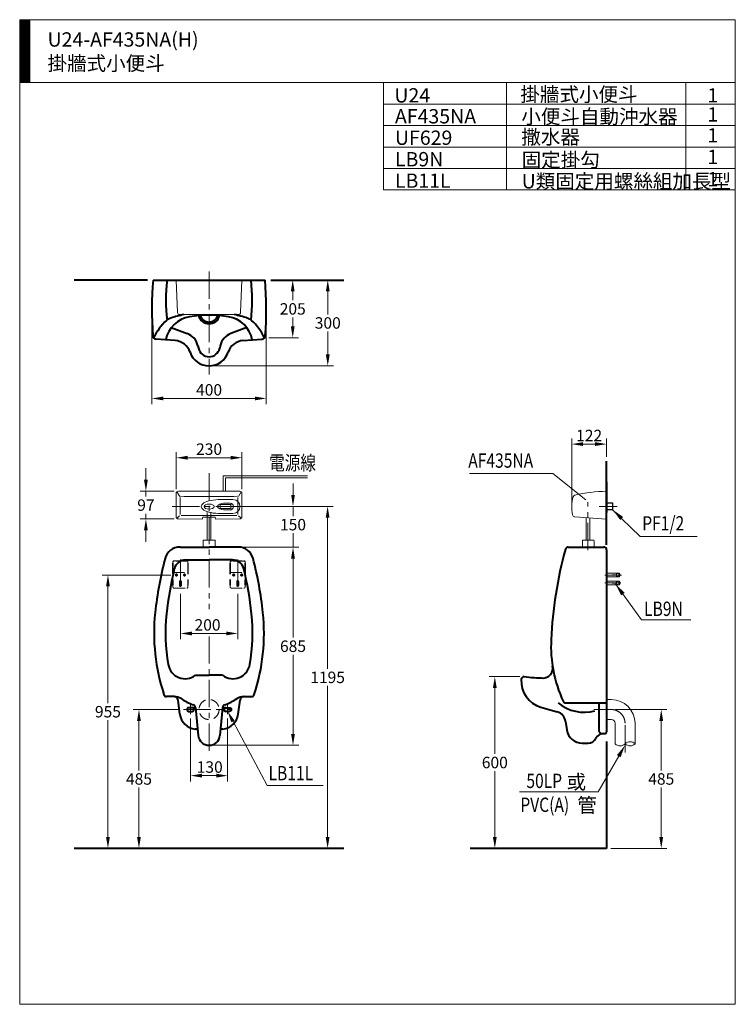
# Model space of a CAD drawing. Units: millimetres. Extents: x 942 to 3442, y -1286 to 2154.
import ezdxf
from ezdxf.enums import TextEntityAlignment as Align

# ---------------------------------------------------------------- set-up
doc = ezdxf.new("R2010")
doc.units = ezdxf.units.MM
doc.header["$LTSCALE"] = 3
doc.linetypes.add('CENTER', pattern=[50.8, 31.75, -6.35, 6.35, -6.35])
doc.linetypes.add('DASHED', pattern=[19.05, 12.7, -6.35])
for name, color, linetype, lineweight in [('BODY', 7, 'Continuous', 40), ('CEN', 1, 'CENTER', 9), ('DIM', 2, 'Continuous', 13), ('FITTING', 6, 'Continuous', 20), ('HIDDEN', 3, 'DASHED', 20)]:
    doc.layers.add(name, color=color, linetype=linetype, lineweight=lineweight)
doc.styles.add('aa', font='romans.shx', dxfattribs={"bigfont": 'chineset.shx'})
doc.styles.add('ad', font='romans.shx', dxfattribs={"bigfont": 'chineset.shx'})
doc.styles.add('LSP', font='Romans.shx', dxfattribs={"width": 0.8, "height": 50, "bigfont": 'Lsp.shx'})
doc.dimstyles.new('ad', dxfattribs={"dimtxt": 40, "dimasz": 40, "dimexe": 20, "dimexo": 15, "dimgap": 10, "dimtad": 1, "dimtih": 1, "dimtoh": 1, "dimdec": 0, "dimzin": 0, "dimdsep": 46, "dimtxsty": 'aa', "dimcen": 0, "dimclrd": 256, "dimclre": 256, "dimclrt": 256, "dimadec": 0, "dimazin": 0, "dimtfac": 1, "dimtdec": 0, "dimtmove": 0, "dimatfit": 3, "dimfxl": 0, "dimtolj": 1, "dimtzin": 0, "dimlwd": -1, "dimlwe": -1, "dimarcsym": 0})

# ---------------------------------------------------------------- blocks, each defined once
blk = doc.blocks.new('*D9')
at = {"layer": 'Defpoints', "color": 0, "transparency": 16777216}
for p in [(1538.2, -272.5), (1668.2, -272.5), (1668.2, -486.8)]:
    blk.add_point(p, dxfattribs=at)
at = {"layer": 'DIM', "transparency": 16777216}
for p, q in [((1538.2, -287.5), (1538.2, -506.8)), ((1668.2, -287.5), (1668.2, -506.8)), ((1578.2, -486.8), (1628.2, -486.8))]:
    blk.add_line(p, q, dxfattribs=at)
for points in [[(1578.2, -480.1), (1578.2, -493.5), (1538.2, -486.8)], [(1628.2, -480.1), (1628.2, -493.5), (1668.2, -486.8)]]:
    blk.add_solid(points, dxfattribs=at)
at = {"layer": 'DIM', "transparency": 16777216, "insert": (1605.5, -456.8), "char_height": 40, "attachment_point": 5, "style": 'aa'}
blk.add_mtext('\\A1;130', dxfattribs=at)
blk = doc.blocks.new('*D10')
at = {"layer": 'Defpoints', "color": 0, "transparency": 16777216}
for p in [(1403.2, 1142.3), (1803.2, 1142.3), (1803.2, 831)]:
    blk.add_point(p, dxfattribs=at)
at = {"layer": 'DIM', "transparency": 16777216}
for p, q in [((1403.2, 1127.3), (1403.2, 811)), ((1803.2, 1127.3), (1803.2, 811)), ((1443.2, 831), (1763.2, 831))]:
    blk.add_line(p, q, dxfattribs=at)
for points in [[(1443.2, 837.7), (1443.2, 824.4), (1403.2, 831)], [(1763.2, 837.7), (1763.2, 824.4), (1803.2, 831)]]:
    blk.add_solid(points, dxfattribs=at)
at = {"layer": 'DIM', "transparency": 16777216, "insert": (1603.2, 861), "char_height": 40, "attachment_point": 5, "style": 'aa'}
blk.add_mtext('\\A1;400', dxfattribs=at)
blk = doc.blocks.new('*D11')
at = {"layer": 'Defpoints', "color": 0, "transparency": 16777216}
for p in [(1818.8, 1244.8), (1797, 1043.1), (1895.5, 1043.1)]:
    blk.add_point(p, dxfattribs=at)
at = {"layer": 'DIM', "transparency": 16777216}
for p, q in [((1895.5, 1204.8), (1895.5, 1173.9)), ((1895.5, 1083.1), (1895.5, 1113.9)), ((1812, 1043.1), (1915.5, 1043.1))]:
    blk.add_line(p, q, dxfattribs=at)
for points in [[(1888.8, 1204.8), (1902.1, 1204.8), (1895.5, 1244.8)], [(1888.8, 1083.1), (1902.1, 1083.1), (1895.5, 1043.1)]]:
    blk.add_solid(points, dxfattribs=at)
at = {"layer": 'DIM', "transparency": 16777216, "insert": (1895.5, 1143.9), "char_height": 40, "attachment_point": 5, "style": 'aa'}
blk.add_mtext('\\A1;205', dxfattribs=at)
blk = doc.blocks.new('*D12')
at = {"layer": 'Defpoints', "color": 0, "transparency": 16777216}
for p in [(1818.8, 1244.8), (1603.2, 944.8), (2017.9, 944.8)]:
    blk.add_point(p, dxfattribs=at)
at = {"layer": 'DIM', "transparency": 16777216}
for p, q in [((2017.9, 1204.8), (2017.9, 1124.8)), ((2017.9, 984.8), (2017.9, 1064.8)), ((1618.2, 944.8), (2037.9, 944.8))]:
    blk.add_line(p, q, dxfattribs=at)
for points in [[(2011.2, 1204.8), (2024.6, 1204.8), (2017.9, 1244.8)], [(2011.2, 984.8), (2024.6, 984.8), (2017.9, 944.8)]]:
    blk.add_solid(points, dxfattribs=at)
at = {"layer": 'DIM', "transparency": 16777216, "insert": (2017.9, 1094.8), "char_height": 40, "attachment_point": 5, "style": 'aa'}
blk.add_mtext('\\A1;300', dxfattribs=at)
blk = doc.blocks.new('*D13')
at = {"layer": 'Defpoints', "color": 0, "transparency": 16777216}
for p in [(1503.2, 163.9), (1703.2, 163.9), (1703.2, 9.9)]:
    blk.add_point(p, dxfattribs=at)
at = {"layer": 'DIM', "transparency": 16777216}
for p, q in [((1503.2, 148.9), (1503.2, -10.1)), ((1703.2, 148.9), (1703.2, -10.1)), ((1543.2, 9.9), (1663.2, 9.9))]:
    blk.add_line(p, q, dxfattribs=at)
for points in [[(1543.2, 16.6), (1543.2, 3.3), (1503.2, 9.9)], [(1663.2, 16.6), (1663.2, 3.3), (1703.2, 9.9)]]:
    blk.add_solid(points, dxfattribs=at)
at = {"layer": 'DIM', "transparency": 16777216, "insert": (1597.9, 39.9), "char_height": 40, "attachment_point": 5, "style": 'aa'}
blk.add_mtext('\\A1;200', dxfattribs=at)
blk = doc.blocks.new('*D14')
at = {"layer": 'Defpoints', "color": 0, "transparency": 16777216}
for p in [(3008.4, -255.9), (3182.9, -255.9), (2991.9, -740.9)]:
    blk.add_point(p, dxfattribs=at)
at = {"layer": 'DIM', "transparency": 16777216}
for p, q in [((3023.4, -255.9), (3202.9, -255.9)), ((3182.9, -295.9), (3182.9, -468.4)), ((3182.9, -700.9), (3182.9, -528.4)), ((3006.9, -740.9), (3202.9, -740.9))]:
    blk.add_line(p, q, dxfattribs=at)
for points in [[(3176.2, -295.9), (3189.6, -295.9), (3182.9, -255.9)], [(3176.2, -700.9), (3189.6, -700.9), (3182.9, -740.9)]]:
    blk.add_solid(points, dxfattribs=at)
at = {"layer": 'DIM', "transparency": 16777216, "insert": (3182.9, -498.4), "char_height": 40, "attachment_point": 5, "style": 'aa'}
blk.add_mtext('\\A1;485', dxfattribs=at)
blk = doc.blocks.new('*D15')
at = {"layer": 'Defpoints', "color": 0, "transparency": 16777216}
for p in [(1631.9, 454.1), (2017.3, 454.1), (2074.1, -740.9)]:
    blk.add_point(p, dxfattribs=at)
at = {"layer": 'DIM', "transparency": 16777216}
for p, q in [((1646.9, 454.1), (2037.3, 454.1)), ((2017.3, 414.1), (2017.3, -113.4)), ((2017.3, -700.9), (2017.3, -173.4))]:
    blk.add_line(p, q, dxfattribs=at)
for points in [[(2010.7, 414.1), (2024, 414.1), (2017.3, 454.1)], [(2010.7, -700.9), (2024, -700.9), (2017.3, -740.9)]]:
    blk.add_solid(points, dxfattribs=at)
at = {"layer": 'DIM', "transparency": 16777216, "insert": (2017.3, -143.4), "char_height": 40, "attachment_point": 5, "style": 'aa'}
blk.add_mtext('\\A1;1195', dxfattribs=at)
blk = doc.blocks.new('*D16')
at = {"layer": 'Defpoints', "color": 0, "transparency": 16777216}
for p in [(1358.3, -255.9), (1513.9, -255.9), (1132.3, -740.9)]:
    blk.add_point(p, dxfattribs=at)
at = {"layer": 'DIM', "transparency": 16777216}
for p, q in [((1498.9, -255.9), (1338.3, -255.9)), ((1358.3, -295.9), (1358.3, -468.4)), ((1358.3, -700.9), (1358.3, -528.4))]:
    blk.add_line(p, q, dxfattribs=at)
for points in [[(1351.6, -295.9), (1364.9, -295.9), (1358.3, -255.9)], [(1351.6, -700.9), (1364.9, -700.9), (1358.3, -740.9)]]:
    blk.add_solid(points, dxfattribs=at)
at = {"layer": 'DIM', "transparency": 16777216, "insert": (1358.3, -498.4), "char_height": 40, "attachment_point": 5, "style": 'aa'}
blk.add_mtext('\\A1;485', dxfattribs=at)
blk = doc.blocks.new('*D17')
at = {"layer": 'Defpoints', "color": 0, "transparency": 16777216}
for p in [(1249.9, 214.1), (1484.3, 214.1), (1132.3, -740.9)]:
    blk.add_point(p, dxfattribs=at)
at = {"layer": 'DIM', "transparency": 16777216}
for p, q in [((1469.3, 214.1), (1229.9, 214.1)), ((1249.9, 174.1), (1249.9, -233.4)), ((1249.9, -700.9), (1249.9, -293.4))]:
    blk.add_line(p, q, dxfattribs=at)
for points in [[(1243.3, 174.1), (1256.6, 174.1), (1249.9, 214.1)], [(1243.3, -700.9), (1256.6, -700.9), (1249.9, -740.9)]]:
    blk.add_solid(points, dxfattribs=at)
at = {"layer": 'DIM', "transparency": 16777216, "insert": (1249.9, -263.4), "char_height": 40, "attachment_point": 5, "style": 'aa'}
blk.add_mtext('\\A1;955', dxfattribs=at)
blk = doc.blocks.new('*D18')
at = {"layer": 'Defpoints', "color": 0, "transparency": 16777216}
for p in [(2870, 671.5), (2991.9, 612), (2870, 450.4)]:
    blk.add_point(p, dxfattribs=at)
at = {"layer": 'DIM', "transparency": 16777216}
for p, q in [((2870, 465.4), (2870, 691.5)), ((2991.9, 627), (2991.9, 691.5)), ((2951.9, 671.5), (2910, 671.5))]:
    blk.add_line(p, q, dxfattribs=at)
for points in [[(2910, 678.2), (2910, 664.9), (2870, 671.5)], [(2951.9, 678.2), (2951.9, 664.9), (2991.9, 671.5)]]:
    blk.add_solid(points, dxfattribs=at)
at = {"layer": 'DIM', "transparency": 16777216, "insert": (2931, 701.5), "char_height": 40, "attachment_point": 5, "style": 'aa'}
blk.add_mtext('\\A1;122', dxfattribs=at)
blk = doc.blocks.new('*D19')
at = {"layer": 'Defpoints', "color": 0, "transparency": 16777216}
for p in [(1718.2, 623.9), (1488.2, 498.9), (1718.2, 498.9)]:
    blk.add_point(p, dxfattribs=at)
at = {"layer": 'DIM', "transparency": 16777216}
for p, q in [((1488.2, 513.9), (1488.2, 643.9)), ((1528.2, 623.9), (1678.2, 623.9)), ((1718.2, 513.9), (1718.2, 643.9))]:
    blk.add_line(p, q, dxfattribs=at)
for points in [[(1528.2, 630.6), (1528.2, 617.2), (1488.2, 623.9)], [(1678.2, 630.6), (1678.2, 617.2), (1718.2, 623.9)]]:
    blk.add_solid(points, dxfattribs=at)
at = {"layer": 'DIM', "transparency": 16777216, "insert": (1603.2, 653.9), "char_height": 40, "attachment_point": 5, "style": 'aa'}
blk.add_mtext('\\A1;230', dxfattribs=at)
blk = doc.blocks.new('*D20')
at = {"layer": 'Defpoints', "color": 0, "transparency": 16777216}
for p in [(1496.2, 506.9), (1382.6, 409.9), (1496.2, 409.9)]:
    blk.add_point(p, dxfattribs=at)
at = {"layer": 'DIM', "transparency": 16777216}
for p, q in [((1382.6, 546.9), (1382.6, 586.9)), ((1481.2, 506.9), (1362.6, 506.9)), ((1382.6, 506.9), (1382.6, 488.4)), ((1382.6, 409.9), (1382.6, 428.4)), ((1481.2, 409.9), (1362.6, 409.9)), ((1382.6, 369.9), (1382.6, 329.9))]:
    blk.add_line(p, q, dxfattribs=at)
for points in [[(1375.9, 546.9), (1389.2, 546.9), (1382.6, 506.9)], [(1375.9, 369.9), (1389.2, 369.9), (1382.6, 409.9)]]:
    blk.add_solid(points, dxfattribs=at)
at = {"layer": 'DIM', "transparency": 16777216, "insert": (1382.6, 458.4), "char_height": 40, "attachment_point": 5, "style": 'aa'}
blk.add_mtext('\\A1;97', dxfattribs=at)
blk = doc.blocks.new('*D21')
at = {"layer": 'Defpoints', "color": 0, "transparency": 16777216}
for p in [(2601.5, -140.9), (2704.1, -140.9), (2991.9, -740.9)]:
    blk.add_point(p, dxfattribs=at)
at = {"layer": 'DIM', "transparency": 16777216}
for p, q in [((2689.1, -140.9), (2581.5, -140.9)), ((2601.5, -180.9), (2601.5, -410.9)), ((2601.5, -700.9), (2601.5, -470.9))]:
    blk.add_line(p, q, dxfattribs=at)
for points in [[(2594.8, -180.9), (2608.1, -180.9), (2601.5, -140.9)], [(2594.8, -700.9), (2608.1, -700.9), (2601.5, -740.9)]]:
    blk.add_solid(points, dxfattribs=at)
at = {"layer": 'DIM', "transparency": 16777216, "insert": (2601.5, -440.9), "char_height": 40, "attachment_point": 5, "style": 'aa'}
blk.add_mtext('\\A1;600', dxfattribs=at)
blk = doc.blocks.new('*D22')
at = {"layer": 'Defpoints', "color": 0, "transparency": 16777216}
for p in [(1704.6, 311.7), (1896.5, 311.7), (1603.2, -380.9)]:
    blk.add_point(p, dxfattribs=at)
at = {"layer": 'DIM', "transparency": 16777216}
for p, q in [((1719.6, 311.7), (1916.5, 311.7)), ((1896.5, 271.7), (1896.5, -4.6)), ((1896.5, -340.9), (1896.5, -64.6)), ((1618.2, -380.9), (1916.5, -380.9))]:
    blk.add_line(p, q, dxfattribs=at)
for points in [[(1889.8, 271.7), (1903.1, 271.7), (1896.5, 311.7)], [(1889.8, -340.9), (1903.1, -340.9), (1896.5, -380.9)]]:
    blk.add_solid(points, dxfattribs=at)
at = {"layer": 'DIM', "transparency": 16777216, "insert": (1896.5, -34.6), "char_height": 40, "attachment_point": 5, "style": 'aa'}
blk.add_mtext('\\A1;685', dxfattribs=at)
blk = doc.blocks.new('*D23')
at = {"layer": 'Defpoints', "color": 0, "transparency": 16777216}
for p in [(1729.5, 454.1), (1896.5, 454.1), (1704.6, 311.7)]:
    blk.add_point(p, dxfattribs=at)
at = {"layer": 'DIM', "transparency": 16777216}
for p, q in [((1896.5, 494.1), (1896.5, 534.1)), ((1744.5, 454.1), (1916.5, 454.1)), ((1896.5, 454.1), (1896.5, 420.1)), ((1896.5, 311.7), (1896.5, 360.1)), ((1719.6, 311.7), (1916.5, 311.7)), ((1896.5, 271.7), (1896.5, 231.7))]:
    blk.add_line(p, q, dxfattribs=at)
for points in [[(1889.9, 494.1), (1903.2, 494.1), (1896.5, 454.1)], [(1889.9, 271.7), (1903.2, 271.7), (1896.5, 311.7)]]:
    blk.add_solid(points, dxfattribs=at)
at = {"layer": 'DIM', "transparency": 16777216, "insert": (1896.5, 390.1), "char_height": 40, "attachment_point": 5, "style": 'aa'}
blk.add_mtext('\\A1;150', dxfattribs=at)

msp = doc.modelspace()

# ---------------------------------------------------------------- hatches: boundary and pattern name
at = {"layer": 'FITTING'}
h = msp.add_hatch(dxfattribs=at)
h.set_pattern_fill('ANSI31', color=256, scale=0.5, style=0)
h.set_pattern_definition([(45, (1070.964, -1799.5927), (-1.122532, 1.122532), [])])
h.paths.add_polyline_path([(976.6, 2154.3), (941.6, 2154.3), (941.6, 1934.3), (976.6, 1934.3)])

# ---------------------------------------------------------------- linework, layer by layer
at = {"layer": 'BODY'}
for p, q in [((1387.6, 1244.8), (1132.3, 1244.8)), ((1407.6, 1244.8), (1798.8, 1244.8)), ((1818.8, 1244.8), (2074.1, 1244.8)), ((1471.3, 1078.7), (1526.7, 1058)), ((1735, 1078.7), (1679.6, 1058)), ((1484.7, 1033.3), (1417.8, 1038.6)), ((1721.6, 1033.3), (1788.6, 1038.6)), ((1564.3, 1014.8), (1566.1, 1006.5)), ((1642.1, 1014.8), (1640.3, 1006.5)), ((2991.9, 320.1), (2991.9, 612)), ((2992, 432.9), (2991.9, 539.7)), ((2992, 539.9), (2992, 432.9)), ((1501.7, 311.7), (1603.2, 311.7)), ((1704.6, 311.7), (1603.2, 311.7)), ((2857.6, 311.7), (2981.9, 311.7)), ((2991.9, 301.7), (2991.9, -334.3)), ((1520.8, 266.7), (1603.2, 266.7)), ((1685.6, 266.7), (1603.2, 266.7)), ((1555.7, -135.9), (1603.2, -135.9)), ((1650.7, -135.9), (1603.2, -135.9)), ((1482.9, -210.5), (1455, -210.5)), ((1501.3, -272.2), (1494.9, -223.5)), ((1705, -272.2), (1711.5, -223.5)), ((1723.4, -210.5), (1751.3, -210.5)), ((2849.3, -232.9), (2991.9, -232.9)), ((2964.9, -232.9), (2964.9, -329.3)), ((1555.8, -249.3), (1565.4, -346.6)), ((1650.5, -249.3), (1641, -346.6)), ((2762.5, -247.4), (2819.7, -263.9)), ((2848.9, -297.4), (2853.2, -327.1)), ((2974.9, -339.3), (2986.9, -339.3)), ((2906.6, -373.3), (2927.9, -373.3)), ((2991.9, -367.9), (2991.9, -740.9)), ((2074.1, -740.9), (1132.3, -740.9)), ((2991.9, -740.9), (2515.1, -740.9))]:
    msp.add_line(p, q, dxfattribs=at)
for points in [[(1544.2, -249.4), (1532.2, -249.4, 1), (1532.2, -262.4), (1544.2, -262.4, 1)], [(1662.2, -249.4), (1674.2, -249.4, -1), (1674.2, -262.4), (1662.2, -262.4, -1)]]:
    msp.add_lwpolyline(points, format="xyb", close=True, dxfattribs=at)
for centre, radius, start, end in [((2603.2, 1142.3), 1200, 175.1, 184.4272), ((2052.2, 1174.8), 600, 173.3002, 186.6998), ((1154.2, 1174.8), 600, 353.3002, 6.6998), ((603.2, 1142.3), 1200, 355.5728, 4.9), ((1589, 955.1), 200, 132.0701, 153.9098), ((1550.5, 1017.7), 100, 98.9112, 169.5231), ((1481.8, 1073.9), 40, 107.6712, 132.0701), ((1603.2, 692.8), 440, 101.6085, 107.6712), ((1603.2, 681.8), 440, 81.0888, 98.9112), ((1603.2, 1129.8), 38, 194.5401, 345.4599), ((1603.2, 1129.8), 32, 196.4681, 343.5319), ((1655.8, 1017.7), 100, 10.4769, 81.0888), ((1603.2, 692.8), 440, 72.3288, 78.3915), ((1724.6, 1073.9), 40, 47.9299, 72.3288), ((1617.4, 955.1), 200, 26.0902, 47.9299), ((1418.7, 1050.6), 12, 184.4272, 265.4261), ((1479.9, 973.5), 60, 18.538, 85.4261), ((1505.7, 1001.8), 60, 12.5175, 69.4657), ((1700.7, 1001.8), 60, 110.5343, 167.4825), ((1726.4, 973.5), 60, 94.5739, 161.462), ((1787.6, 1050.6), 12, 274.5739, 355.5728), ((1603.2, 1014.8), 38, 192.5175, 347.4825), ((1603.2, 1014.8), 70, 198.538, 341.462), ((1501.7, 257.7), 54, 90, 165.328), ((1704.6, 257.7), 54, 14.672, 90), ((2857.6, 301.7), 10, 90, 164.9064), ((2981.9, 301.7), 10, 0, 90), ((4286.5, -83.7), 1490, 164.9064, 177.235), ((2692.6, -54.1), 1285, 165.328, 173.893), ((1520.8, 226.7), 40, 90, 166.5248), ((1685.6, 226.7), 40, 13.4752, 90), ((513.8, -54.1), 1285, 6.107, 14.672), ((2692.6, -54.1), 1245, 166.5248, 173.893), ((513.8, -54.1), 1245, 6.107, 13.4752), ((2091, 10.3), 680, 173.893, 198.338), ((2091, 10.3), 640, 173.893, 189.7666), ((1115.3, 10.3), 640, 350.2334, 6.107), ((1115.3, 10.3), 680, 341.662, 6.107), ((3257.7, -34), 460, 177.235, 204.8187), ((1519.4, -88.1), 60, 189.7666, 307.1696), ((1686.9, -88.1), 60, 232.8304, 350.2334), ((2769.9, -111.9), 34, 267.5793, 13.0784), ((2788.9, -156.1), 95, 176.4482, 253.8394), ((2704.1, -150.9), 10, 90, 176.4482), ((2807, 766.1), 912.7, 263.5258, 267.8538), ((1455, -200.5), 10, 198.338, 270), ((1751.3, -200.5), 10, 270, 341.662), ((1480, -225.5), 15, 7.5614, 90), ((1482.9, -250.5), 40, 55.9445, 90), ((1617.3, -51.7), 200, 235.9445, 249.7264), ((1543.9, -250.5), 12, 5.6069, 69.7264), ((1662.5, -250.5), 12, 110.2736, 174.3931), ((1589, -51.7), 200, 290.2736, 304.0555), ((1723.4, -250.5), 40, 90, 124.0555), ((1726.4, -225.5), 15, 90, 172.4386), ((2914.8, -119.4), 146, 231.0022, 284.3196), ((2849.3, -222.9), 10, 204.8187, 270), ((1560.8, -264.4), 60, 187.5614, 263.9575), ((1645.5, -264.4), 60, 276.0425, 352.4386), ((1662.2, -255.9), 6.5, 90, 270), ((2808.3, -303.3), 41, 8.3374, 73.8394), ((1551.3, -353.9), 30, 66.3263, 83.9575), ((1655, -353.9), 30, 96.0425, 113.6737), ((2906.6, -319.3), 54, 188.3374, 270), ((2982, -369.3), 30, 90, 154.3207), ((2974.9, -329.3), 10, 180, 270), ((2986.9, -334.3), 5, 270, 0), ((1603.2, -342.9), 38, 185.6069, 354.3931), ((2927.9, -343.3), 30, 270, 334.3207)]:
    msp.add_arc(centre, radius, start, end, dxfattribs=at)
at = {"layer": 'CEN'}
for p, q in [((1603.2, 1274.8), (1603.2, 914.8)), ((1603.2, 570.1), (1603.2, 95.1)), ((1474, 454.1), (1729.5, 454.1)), ((2927, 300.8), (2927, 468.8)), ((2965.5, 454.1), (3028.9, 454.1)), ((1503.2, 268.3), (1503.2, 163.9)), ((1703.2, 268.3), (1703.2, 163.9)), ((1484.3, 214.1), (1494.2, 214.1)), ((1489.2, 219.2), (1489.2, 209.3)), ((1512.2, 214.1), (1522, 214.1)), ((1517.2, 219.2), (1517.2, 209.3)), ((1684.3, 214.1), (1694.2, 214.1)), ((1689.2, 219.2), (1689.2, 209.3)), ((1712.2, 214.1), (1722, 214.1)), ((1717.2, 219.2), (1717.2, 209.3)), ((3043.8, 214.1), (2985.4, 214.1)), ((3042.2, 186.3), (2985.4, 186.3)), ((1603.2, -0.2), (1603.2, -410.9)), ((1538.2, -239.1), (1538.2, -272.5)), ((1668.2, -239.1), (1668.2, -272.5)), ((1513.9, -255.9), (1680.7, -255.9)), ((2947.1, -255.9), (3002.3, -255.9)), ((2947.7, -255.9), (3008.4, -255.9)), ((3056.4, -405.4), (3056.4, -303.9))]:
    msp.add_line(p, q, dxfattribs=at)
msp.add_arc((3008.4, -303.9), 48, 0, 90, dxfattribs=at)
at = {"layer": 'DIM'}
for p, q in [((2512.7, 568.6), (2804.3, 568.6)), ((2804.3, 568.6), (2919.8, 476.7)), ((3013.1, 442.4), (3109.2, 349)), ((3109.2, 349), (3308.2, 349)), ((1687, -297.7), (1806.1, -521.1)), ((3034.4, -418.9), (2962.7, -543)), ((1806.1, -521.1), (2002.1, -521.1)), ((2962.7, -543), (2687.8, -543))]:
    msp.add_line(p, q, dxfattribs=at)
msp.add_lwpolyline([(3023, 183), (3114.3, 58.1), (3286.3, 58.1)], dxfattribs=at)
for points in [[(3039.6, 406.5), (3049.8, 417), (3013.1, 442.4)], [(3043, 143.2), (3054.9, 151.8), (3023, 183)], [(1681.1, -300.8), (1692.9, -294.5), (1668.2, -262.4)], [(3028, -415.2), (3040.7, -422.6), (3056.4, -380.8)]]:
    msp.add_solid(points, dxfattribs=at)
at = {"layer": 'FITTING'}
for p, q in [((3441.6, 2154.3), (941.6, 2154.3)), ((941.6, 2154.3), (941.6, -1285.7)), ((976.6, 2154.3), (976.6, 1934.3)), ((3441.6, -1285.7), (3441.6, 2154.3)), ((3441.6, 1934.3), (941.6, 1934.3)), ((2212.5, 1934.3), (2212.5, 1559.3)), ((2642.5, 1934.3), (2642.5, 1559.3)), ((3268.4, 1934.3), (3268.4, 1559.3)), ((3441.6, 1859.3), (2212.5, 1859.3)), ((3441.6, 1784.3), (2212.5, 1784.3)), ((3441.6, 1709.3), (2212.5, 1709.3)), ((3441.6, 1634.3), (2212.5, 1634.3)), ((3441.6, 1559.3), (2212.5, 1559.3)), ((1488.2, 1244.8), (1492.9, 1131.5)), ((1718.2, 1244.8), (1713.5, 1131.5)), ((1500.9, 1123.8), (1705.5, 1123.8)), ((1488.2, 498.9), (1488.2, 417.9)), ((1490.5, 504.5), (1500.6, 488.7)), ((1496.2, 506.9), (1710.2, 506.9)), ((1502.2, 485.4), (1502.2, 426.1)), ((1704.2, 485.4), (1704.2, 426.1)), ((1715.8, 504.5), (1705.7, 488.7)), ((1718.2, 498.9), (1718.2, 417.9)), ((2992, 507), (2992, 409.8)), ((1641.9, 460.7), (1639.9, 461.6)), ((1641.7, 447), (1641.7, 460)), ((1642.7, 461), (1678.7, 461)), ((1644.4, 478), (1686.7, 478)), ((1660.6, 465.5), (1676.8, 465.5)), ((1679.4, 460.7), (1684.2, 462.9)), ((1679.7, 447), (1679.7, 460)), ((2992, 466.6), (3012.3, 466.6)), ((2992, 465.1), (3013.8, 465.1)), ((3012.3, 466.6), (3012.3, 441.6)), ((3012.3, 466.6), (3013.8, 465.1)), ((3013.8, 465.1), (3013.8, 443.1)), ((1490.5, 412.2), (1500.5, 420.4)), ((1506.2, 422.1), (1603.2, 422.1)), ((1579.2, 409.8), (1581.5, 416.5)), ((1624.9, 416.5), (1581.5, 416.5)), ((1596.7, 432.4), (1596.7, 336.2)), ((1700.2, 422.1), (1603.2, 422.1)), ((1609.7, 432.4), (1609.7, 336.2)), ((1627.1, 409.8), (1624.9, 416.5)), ((1641.9, 446.3), (1640, 445.4)), ((1642.7, 446), (1678.7, 446)), ((1644.4, 429), (1686.7, 429)), ((1660.7, 441.5), (1676.8, 441.5)), ((1679.4, 446.3), (1684.2, 444.1)), ((1715.8, 412.2), (1705.8, 420.4)), ((2992, 409.8), (2881.4, 417.6)), ((2920.5, 336.1), (2920.5, 414.8)), ((2933.5, 336.1), (2933.5, 413.9)), ((2992, 443.1), (3013.8, 443.1)), ((2992, 441.6), (3012.3, 441.6)), ((3012.3, 441.6), (3013.8, 443.1)), ((1579.2, 409.8), (1496.2, 409.9)), ((1627.1, 409.8), (1710.2, 409.9)), ((1583.1, 311.7), (1583.1, 334.2)), ((1585.1, 336.2), (1622.1, 336.2)), ((1624.1, 311.7), (1624.1, 334.2)), ((2907.5, 311.7), (2907.5, 334.1)), ((2909.5, 336.1), (2946.5, 336.1)), ((2948.5, 311.7), (2948.5, 334.1)), ((3036.7, 220.6), (2991.9, 220.6)), ((2991.9, 207.6), (3036.7, 207.6)), ((3036.7, 220.6), (2997.7, 220.6)), ((3026.7, 214.6), (3011.7, 214.6)), ((3026.7, 213.6), (3011.7, 213.6)), ((3036.7, 220.6), (3026.7, 218.6)), ((3026.7, 214.6), (3026.7, 220.6)), ((3026.7, 207.6), (3026.7, 213.6)), ((3036.7, 207.6), (3026.7, 209.6)), ((3034.7, 208), (3034.7, 220.2)), ((3039.7, 214.1), (3036.7, 220.6)), ((3036.7, 207.6), (3036.7, 220.6)), ((3036.7, 207.6), (3039.7, 214.1)), ((3036.7, 192.8), (2991.9, 192.8)), ((2991.9, 179.8), (3036.7, 179.8)), ((3036.7, 192.8), (2997.7, 192.8)), ((3026.7, 186.8), (3011.7, 186.8)), ((3026.7, 185.8), (3011.7, 185.8)), ((3036.7, 192.8), (3026.7, 190.8)), ((3026.7, 186.8), (3026.7, 192.8)), ((3026.7, 179.8), (3026.7, 185.8)), ((3036.7, 179.8), (3026.7, 181.8)), ((3034.7, 180.2), (3034.7, 192.4)), ((3039.7, 186.3), (3036.7, 192.8)), ((3036.7, 179.8), (3036.7, 192.8)), ((3036.7, 179.8), (3039.7, 186.3)), ((2991.9, -220.9), (3008.4, -220.9)), ((2991.9, -290.9), (3008.4, -290.9)), ((3021.4, -375.4), (3021.4, -303.9)), ((3091.4, -375.4), (3091.4, -303.9)), ((941.6, -1285.7), (3441.6, -1285.7))]:
    msp.add_line(p, q, dxfattribs=at)
for points in [[(1652.8, 506.9), (1652.8, 560.9), (1946.9, 560.9)], [(1660.3, 506.9), (1660.3, 553.4), (1946.9, 553.4)]]:
    msp.add_lwpolyline(points, dxfattribs=at)
for centre, radius, start, end in [((1500.9, 1131.8), 8, 182.3664, 270), ((1705.5, 1131.8), 8, 270, 357.6336), ((1496.2, 498.9), 8, 90, 180), ((1603.2, 4635.3), 4147.4, 268.6273, 270), ((1603.2, 4635.3), 4147.4, 270, 271.3727), ((1710.2, 498.9), 8, 0, 90), ((2996.8, 450.4), 126.8, 162.9636, 191.9734), ((2883.3, 485.2), 8, 103.1683, 162.9636), ((3003.4, -28.1), 535.2, 91.2113, 103.1683), ((1642.7, 460), 1, 90, 180), ((1676.8, 453.5), 12, 0, 90), ((1676.8, 453.5), 12, 270, 0), ((1678.7, 460), 1, 0, 90), ((1686.7, 453.5), 24.5, 0, 90), ((1686.7, 453.5), 24.5, 270, 0), ((1496.2, 417.9), 8, 180, 270), ((1642.7, 447), 1, 180, 270), ((1678.7, 447), 1, 270, 0), ((1710.2, 417.9), 8, 270, 0), ((2880.6, 425.8), 8, 191.9734, 266), ((1585.1, 334.2), 2, 90, 180), ((1622.1, 334.2), 2, 0, 90), ((2909.5, 334.1), 2, 90, 180), ((2946.5, 334.1), 2, 0, 90), ((3008.4, -303.9), 83, 0, 90), ((3008.4, -303.9), 13, 0, 90), ((3038.9, -357.8), 24.9, 225.2781, 314.7219), ((3073.9, -393.1), 24.9, 45.2781, 134.7219), ((3073.9, -357.8), 24.9, 225.2781, 314.7219)]:
    msp.add_arc(centre, radius, start, end, dxfattribs=at)
for centre, major_axis, ratio, start_param, end_param in [((1643.4, 453.5), (-67.7, 0), 0.361631, 4.697899, 7.868472), ((1660.7, 453.5), (-28.1, 0), 0.427275, 4.71275, 7.857576)]:
    msp.add_ellipse(centre, major_axis=major_axis, ratio=ratio, start_param=start_param, end_param=end_param, dxfattribs=at)
msp.add_ellipse((1603.2, 453.1), major_axis=(-17.5, 0), ratio=0.514286, dxfattribs=at)
at = {"layer": 'HIDDEN'}
for p, q in [((1475.7, 255.5), (1475.7, 178.1)), ((1477.9, 255.5), (1475.7, 255.5)), ((1477.2, 260.1), (1477.2, 255.5)), ((1477.9, 255.5), (1477.9, 178.1)), ((1481.2, 264.1), (1525.2, 264.1)), ((1525.2, 263), (1481.2, 263)), ((1528.5, 255.5), (1528.5, 178.1)), ((1530.7, 255.5), (1528.5, 255.5)), ((1529.2, 260.1), (1529.2, 255.5)), ((1530.7, 255.5), (1530.7, 178.1)), ((1675.7, 255.5), (1675.7, 178.1)), ((1677.9, 255.5), (1675.7, 255.5)), ((1677.2, 260.1), (1677.2, 255.5)), ((1677.9, 255.5), (1677.9, 178.1)), ((1681.2, 264.1), (1725.2, 264.1)), ((1725.2, 263), (1681.2, 263)), ((1728.5, 255.5), (1728.5, 178.1)), ((1730.7, 255.5), (1728.5, 255.5)), ((1729.2, 260.1), (1729.2, 255.5)), ((1730.7, 255.5), (1730.7, 178.1)), ((1479.6, 223.1), (1527, 223.1)), ((1679.6, 223.1), (1727, 223.1)), ((1475.7, 178.1), (1477.9, 178.1)), ((1477.2, 178.1), (1477.2, 172.1)), ((1499.7, 191.1), (1499.7, 178.1)), ((1506.7, 178.1), (1506.7, 191.1)), ((1528.5, 178.1), (1530.7, 178.1)), ((1529.2, 178.1), (1529.2, 172.1)), ((1675.7, 178.1), (1677.9, 178.1)), ((1677.2, 178.1), (1677.2, 172.1)), ((1699.7, 191.1), (1699.7, 178.1)), ((1706.7, 178.1), (1706.7, 191.1)), ((1728.5, 178.1), (1730.7, 178.1)), ((1729.2, 178.1), (1729.2, 172.1)), ((1481.2, 168.1), (1525.2, 168.1)), ((1681.2, 168.1), (1725.2, 168.1))]:
    msp.add_line(p, q, dxfattribs=at)
for centre, radius in [((1489.2, 214.1), 3.5), ((1517.2, 214.1), 3.5), ((1689.2, 214.1), 3.5), ((1717.2, 214.1), 3.5), ((1603.2, -255.9), 35)]:
    msp.add_circle(centre, radius, dxfattribs=at)
for centre, radius, start, end in [((1481.2, 260.1), 4, 90, 180), ((1481.2, 259), 4, 90, 180), ((1525.2, 260.1), 4, 0, 90), ((1525.2, 259), 4, 0, 90), ((1681.2, 260.1), 4, 90, 180), ((1681.2, 259), 4, 90, 180), ((1725.2, 260.1), 4, 0, 90), ((1725.2, 259), 4, 0, 90), ((1481.2, 172.1), 4, 180, 270), ((1503.2, 191.1), 3.5, 0, 180), ((1503.2, 178.1), 3.5, 180, 0), ((1525.2, 172.1), 4, 270, 0), ((1681.2, 172.1), 4, 180, 270), ((1703.2, 191.1), 3.5, 0, 180), ((1703.2, 178.1), 3.5, 180, 0), ((1725.2, 172.1), 4, 270, 0)]:
    msp.add_arc(centre, radius, start, end, dxfattribs=at)

# ---------------------------------------------------------------- texts
at = {"layer": 'DIM', "style": 'LSP', "width": 0.8}
msp.add_text('電源線', height=50, dxfattribs=at).set_placement((1813, 581))
for s, p in [('AF435NA', (2508.8, 614)), ('PF1/2', (3116.5, 394.7)), ('LB9N', (3123, 96.1)), ('LB11L', (1810.9, -478.1)), ('PVC(A)', (2690.6, -588.6))]:
    msp.add_text(s, height=50, dxfattribs=at).set_placement(p, align=Align.MIDDLE_LEFT)
msp.add_text('50LP', height=50, dxfattribs=at).set_placement((2836.5, -505), align=Align.MIDDLE_RIGHT)
at = {"layer": 'DIM', "style": 'LSP'}
for s, p in [('或', (2852.1, -508.9)), ('管', (2889.5, -589.9))]:
    msp.add_text(s, height=50, dxfattribs=at).set_placement(p, align=Align.MIDDLE_LEFT)
at = {"layer": 'DIM', "char_height": 50, "width": 1179.5, "attachment_point": 1, "style": 'ad'}
for s, insert in [('U24-AF435NA(H)\\P掛牆式小便斗', (1039, 2110.2)), ('U24', (2250.6, 1915)), ('掛牆式小便斗', (2690.8, 1918.4)), ('1', (3344, 1915)), ('AF435NA', (2252.6, 1841.9)), ('小便斗自動沖水器', (2694.2, 1840.9)), ('1', (3344, 1848.3)), ('UF629', (2252.6, 1766.9)), ('撒水器', (2694.2, 1769.5)), ('1', (3344, 1775.3)), ('LB9N', (2252.6, 1691.9)), ('固定掛勾', (2695.4, 1689.7)), ('1', (3344, 1699.9)), ('LB11L', (2252.6, 1616.9)), ('U類固定用螺絲組加長型', (2695.4, 1614.7)), ('1', (3344, 1622))]:
    msp.add_mtext(s, dxfattribs=dict(at, insert=insert))

# ---------------------------------------------------------------- dimensions: what is measured, and where the dimension line sits
at = {"layer": 'DIM'}
for base, p1, p2, picture, middle in [((2017.9, 944.8), (1818.8, 1244.8), (1603.2, 944.8), '*D12', (2017.9, 1094.8)), ((2017.3, 454.1), (2074.1, -740.9), (1631.9, 454.1), '*D15', (2017.3, -143.4)), ((1249.9, 214.1), (1132.3, -740.9), (1484.3, 214.1), '*D17', (1249.9, -263.4)), ((2601.5, -140.9), (2991.9, -740.9), (2704.1, -140.9), '*D21', (2601.5, -440.9)), ((1358.3, -255.9), (1132.3, -740.9), (1513.9, -255.9), '*D16', (1358.3, -498.4))]:
    dim = msp.add_linear_dim(base=base, p1=p1, p2=p2, angle=90, dimstyle='ad', override={"dimse1": 1}, dxfattribs=at)
    dim.commit()
    dim.dimension.update_dxf_attribs({"geometry": picture, "text_midpoint": middle})
dim = msp.add_linear_dim(base=(1895.5, 1043.1), p1=(1818.8, 1244.8), p2=(1797, 1043.1), angle=90, text='205', dimstyle='ad', override={"dimse1": 1}, dxfattribs=at)
dim.commit()
dim.dimension.update_dxf_attribs({"geometry": '*D11', "text_midpoint": (1895.5, 1143.9), "dimtype": 160})
for base, p1, p2, picture, middle in [((1803.2, 831), (1403.2, 1142.3), (1803.2, 1142.3), '*D10', (1603.2, 861)), ((2870, 671.5), (2991.9, 612), (2870, 450.4), '*D18', (2931, 701.5)), ((1718.2, 623.9), (1488.2, 498.9), (1718.2, 498.9), '*D19', (1603.2, 653.9))]:
    dim = msp.add_linear_dim(base=base, p1=p1, p2=p2, dimstyle='ad', dxfattribs=at)
    dim.commit()
    dim.dimension.update_dxf_attribs({"geometry": picture, "text_midpoint": middle})
for base, p1, p2, picture, middle in [((1382.6, 409.9), (1496.2, 506.9), (1496.2, 409.9), '*D20', (1382.6, 458.4)), ((3182.9, -255.9), (2991.9, -740.9), (3008.4, -255.9), '*D14', (3182.9, -498.4))]:
    dim = msp.add_linear_dim(base=base, p1=p1, p2=p2, angle=90, dimstyle='ad', dxfattribs=at)
    dim.commit()
    dim.dimension.update_dxf_attribs({"geometry": picture, "text_midpoint": middle})
dim = msp.add_linear_dim(base=(1896.5, 454.1), p1=(1704.6, 311.7), p2=(1729.5, 454.1), angle=90, text='150', dimstyle='ad', dxfattribs=at)
dim.commit()
dim.dimension.update_dxf_attribs({"geometry": '*D23', "text_midpoint": (1896.5, 390.1), "dimtype": 160})
dim = msp.add_linear_dim(base=(1896.5, 311.7), p1=(1603.2, -380.9), p2=(1704.6, 311.7), angle=90, text='685', dimstyle='ad', dxfattribs=at)
dim.commit()
dim.dimension.update_dxf_attribs({"geometry": '*D22', "text_midpoint": (1896.5, -34.6)})
for base, p1, p2, picture, middle in [((1703.2, 9.9), (1503.2, 163.9), (1703.2, 163.9), '*D13', (1597.9, 9.9)), ((1668.2, -486.8), (1538.2, -272.5), (1668.2, -272.5), '*D9', (1605.5, -486.8))]:
    dim = msp.add_linear_dim(base=base, p1=p1, p2=p2, dimstyle='ad', dxfattribs=at)
    dim.commit()
    dim.dimension.update_dxf_attribs({"geometry": picture, "text_midpoint": middle, "dimtype": 160})

doc.saveas('drawing.dxf')
